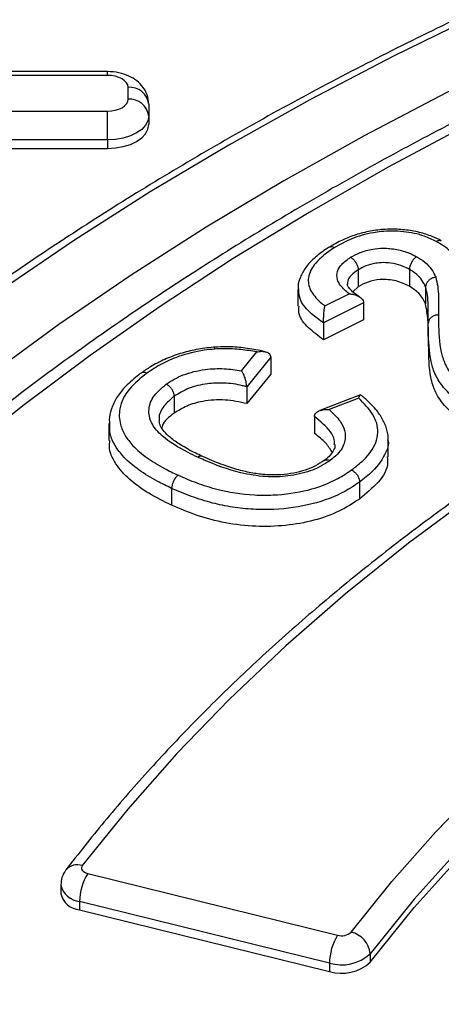
# Model space of a CAD drawing. Units: millimetres. Extents: x 2076 to 3876, y 2307 to 3677.
# Drawn here: x 3256 to 3297, y 3081 to 3177 of the extents above; entities that cross this region are included whole.
import ezdxf

# ---------------------------------------------------------------- set-up
doc = ezdxf.new("R2010")
doc.units = ezdxf.units.MM

msp = doc.modelspace()

# ---------------------------------------------------------------- linework, layer by layer
at = {"color": 7, "linetype": 'Continuous', "lineweight": 25}
for p, q in [((3264.845, 3171.734), (3176.724, 3171.734)), ((3264.845, 3171.367), (3176.724, 3171.367)), ((3266.845, 3169.058), (3266.845, 3170.212)), ((3268.845, 3168.579), (3268.845, 3167.425)), ((3176.724, 3167.903), (3264.845, 3167.903)), ((3268.845, 3167.425), (3268.845, 3166.608)), ((3264.845, 3165.116), (3176.724, 3165.115)), ((3264.845, 3165.116), (3264.845, 3164.299)), ((3176.724, 3164.299), (3264.845, 3164.299)), ((3289.106, 3152.546), (3289.106, 3150.912)), ((3294.074, 3152.588), (3294.074, 3150.954)), ((3283.273, 3150.655), (3283.273, 3149.022)), ((3285.884, 3149.058), (3288.234, 3150.234)), ((3289.106, 3150.912), (3288.592, 3150.43)), ((3295.631, 3150.894), (3295.631, 3149.261)), ((3289.634, 3149.353), (3285.752, 3147.412)), ((3289.634, 3149.353), (3289.634, 3147.72)), ((3289.634, 3147.72), (3285.752, 3145.779)), ((3285.752, 3147.412), (3285.752, 3145.779)), ((3295.895, 3147.373), (3295.895, 3147.75)), ((3295.89, 3146.765), (3295.89, 3145.132)), ((3277.815, 3142.79), (3279.289, 3144.6)), ((3280.652, 3144.1), (3278.319, 3141.234)), ((3280.652, 3144.1), (3280.652, 3142.467)), ((3280.652, 3142.467), (3278.319, 3139.601)), ((3278.319, 3141.234), (3278.319, 3139.601)), ((3271.312, 3140.311), (3271.312, 3138.678)), ((3289.335, 3140.447), (3285.389, 3138.923)), ((3289.163, 3140.125), (3286.302, 3139.02)), ((3264.996, 3137.665), (3264.996, 3136.032)), ((3284.878, 3138.348), (3284.878, 3136.715)), ((3292.012, 3134.448), (3292.012, 3136.081)), ((3289.241, 3132.005), (3289.241, 3130.372)), ((3271.06, 3131.405), (3271.06, 3129.772)), ((3262.939, 3094.128), (3287.116, 3088.164)), ((3260.332, 3093.026), (3260.332, 3092.21)), ((3286.331, 3085.469), (3262.153, 3091.434)), ((3262.153, 3091.434), (3262.153, 3090.617)), ((3262.153, 3090.617), (3286.331, 3084.653)), ((3290.254, 3086.362), (3290.254, 3085.545)), ((3286.331, 3085.469), (3286.331, 3084.653))]:
    msp.add_line(p, q, dxfattribs=at)
at = {"color": 7, "linetype": 'Continuous', "lineweight": 25, "flags": 128}
for points in [[(3364.838, 3201.193), (3355.142, 3198.304), (3345.614, 3195.234), (3336.263, 3191.987), (3327.1, 3188.567), (3318.134, 3184.977), (3309.374, 3181.221), (3300.831, 3177.302), (3292.512, 3173.225), (3284.427, 3168.995), (3276.585, 3164.615), (3268.992, 3160.091), (3261.659, 3155.426), (3254.591, 3150.627)], [(3359.818, 3194.51), (3350.358, 3191.482), (3341.076, 3188.277), (3331.982, 3184.896), (3323.086, 3181.344), (3314.398, 3177.625), (3305.927, 3173.742), (3297.682, 3169.7), (3289.673, 3165.504), (3281.908, 3161.157), (3274.395, 3156.665), (3267.143, 3152.032), (3260.159, 3147.264), (3253.452, 3142.365)], [(3360.616, 3191.425), (3351.334, 3188.391), (3342.232, 3185.182), (3333.319, 3181.8), (3324.606, 3178.249), (3316.101, 3174.534), (3307.814, 3170.657), (3299.754, 3166.624), (3291.931, 3162.439), (3284.353, 3158.106), (3277.027, 3153.631), (3269.963, 3149.018), (3263.167, 3144.272), (3256.648, 3139.399), (3250.413, 3134.403)], [(3266.845, 3170.212), (3266.806, 3170.438), (3266.693, 3170.654), (3266.508, 3170.854), (3266.259, 3171.029), (3265.956, 3171.172), (3265.61, 3171.279), (3265.235, 3171.345), (3264.845, 3171.367)], [(3264.845, 3167.903), (3265.235, 3167.925), (3265.61, 3167.991), (3265.956, 3168.098), (3266.259, 3168.241), (3266.508, 3168.416), (3266.693, 3168.616), (3266.806, 3168.833), (3266.845, 3169.058)], [(3264.845, 3165.116), (3264.845, 3165.456), (3264.845, 3165.828), (3264.845, 3166.217), (3264.845, 3166.608), (3264.845, 3166.987), (3264.845, 3167.337), (3264.845, 3167.647), (3264.845, 3167.903)], [(3268.845, 3167.425), (3268.768, 3166.974), (3268.54, 3166.541), (3268.171, 3166.142), (3267.673, 3165.792), (3267.067, 3165.505), (3266.376, 3165.291), (3265.625, 3165.16), (3264.845, 3165.116)], [(3264.845, 3164.299), (3265.625, 3164.343), (3266.376, 3164.475), (3267.067, 3164.688), (3267.673, 3164.975), (3268.171, 3165.325), (3268.54, 3165.724), (3268.768, 3166.158), (3268.845, 3166.608)], [(3336.935, 3152.358), (3329.073, 3148.382), (3321.478, 3144.237), (3314.161, 3139.928), (3307.133, 3135.463), (3300.403, 3130.846), (3293.982, 3126.085), (3287.878, 3121.188), (3282.101, 3116.159), (3276.659, 3111.008), (3271.559, 3105.741), (3266.81, 3100.367), (3262.417, 3094.892)], [(3288.424, 3088.461), (3292.355, 3093.346), (3296.602, 3098.142), (3301.16, 3102.842), (3306.022, 3107.439), (3311.181, 3111.926), (3316.63, 3116.298), (3322.361, 3120.548), (3328.367, 3124.67), (3334.637, 3128.658), (3341.164, 3132.507), (3347.938, 3136.211), (3354.95, 3139.764)], [(3356.241, 3137.249), (3348.665, 3133.397), (3341.371, 3129.367), (3334.37, 3125.168), (3327.676, 3120.806), (3321.298, 3116.288), (3315.248, 3111.622), (3309.536, 3106.817), (3304.172, 3101.88), (3299.164, 3096.819), (3294.522, 3091.643), (3290.254, 3086.362)], [(3290.254, 3085.545), (3294.522, 3090.827), (3299.164, 3096.002), (3304.172, 3101.063), (3309.536, 3106), (3315.248, 3110.806), (3321.298, 3115.471), (3327.676, 3119.989), (3334.37, 3124.351), (3341.371, 3128.551), (3348.665, 3132.58), (3356.241, 3136.432)], [(3262.417, 3094.892), (3262.355, 3094.784), (3262.332, 3094.67), (3262.348, 3094.557), (3262.402, 3094.447), (3262.492, 3094.346), (3262.615, 3094.257), (3262.766, 3094.183), (3262.939, 3094.128)]]:
    msp.add_lwpolyline(points, dxfattribs=at)
at = {"color": 8, "linetype": 'Continuous', "lineweight": 25, "flags": 128}
msp.add_lwpolyline([(3264.845, 3171.367), (3264.845, 3171.561), (3264.845, 3171.684), (3264.845, 3171.733), (3264.845, 3171.734)], dxfattribs=at)
at = {"color": 7, "linetype": 'Continuous', "lineweight": 25}
for centre, radius, start, end in [((3267.011, 3168.375), 1.845, 6.34892, 95.18288), ((3267.011, 3167.221), 1.845, 6.35126, 95.18265), ((3267.305, 3091.393), 5.152, 147.93272, 179.54781), ((3262.317, 3092.642), 2.032, 192.2942, 265.36584), ((3291.483, 3085.429), 5.152, 147.93338, 179.54865), ((3287.512, 3089.45), 1.346, 252.92752, 312.71407), ((3287.885, 3086.145), 2.379, 5.24204, 76.89139), ((3287.516, 3089.327), 4.036, 252.92545, 312.71509), ((3287.516, 3088.511), 4.036, 252.92545, 312.71509)]:
    msp.add_arc(centre, radius, start, end, dxfattribs=at)
at = {"color": 8, "linetype": 'Continuous', "lineweight": 25}
for centre, radius, start, end in [((3261.934, 3093.5), 1.474, 70.89007, 138.92154), ((3262.317, 3093.458), 2.031, 192.24907, 265.37139)]:
    msp.add_arc(centre, radius, start, end, dxfattribs=at)
at = {"color": 7, "linetype": 'Continuous', "lineweight": 25}
for points, knots in [([(3688.521, 3193.669), (3685.883, 3194.577), (3680.284, 3196.505), (3671.53, 3199.258), (3662.313, 3201.966), (3652.954, 3204.507), (3643.466, 3206.881), (3633.858, 3209.086), (3624.139, 3211.12), (3614.316, 3212.98), (3604.401, 3214.666), (3594.401, 3216.176), (3584.326, 3217.508), (3574.186, 3218.661), (3563.99, 3219.634), (3553.748, 3220.426), (3543.468, 3221.037), (3533.162, 3221.466), (3522.837, 3221.712), (3512.505, 3221.775), (3502.173, 3221.656), (3491.853, 3221.353), (3481.554, 3220.869), (3471.285, 3220.202), (3461.056, 3219.355), (3450.876, 3218.326), (3440.755, 3217.118), (3430.703, 3215.732), (3420.728, 3214.168), (3410.84, 3212.428), (3401.049, 3210.514), (3391.362, 3208.428), (3381.79, 3206.171), (3372.342, 3203.745), (3363.025, 3201.153), (3353.849, 3198.398), (3344.823, 3195.48), (3335.954, 3192.404), (3327.251, 3189.172), (3318.723, 3185.787), (3310.376, 3182.253), (3302.22, 3178.571), (3294.26, 3174.746), (3286.506, 3170.781), (3278.965, 3166.68), (3271.642, 3162.446), (3264.546, 3158.083), (3257.683, 3153.596), (3251.06, 3148.988), (3244.682, 3144.264), (3238.556, 3139.428), (3232.688, 3134.484), (3227.083, 3129.438), (3221.747, 3124.293), (3216.684, 3119.055), (3211.901, 3113.728), (3207.401, 3108.318), (3203.189, 3102.83), (3199.269, 3097.269), (3195.644, 3091.641), (3192.318, 3085.95), (3189.295, 3080.203), (3186.576, 3074.406), (3184.168, 3068.563), (3182.059, 3062.681), (3180.297, 3056.762), (3179.202, 3052.639), (3178.787, 3050.483), (3178.755, 3050.318)], [0, 0, 0, 0, 0.013714, 0.029112, 0.044509, 0.059905, 0.0753, 0.090695, 0.10609, 0.121484, 0.136877, 0.15227, 0.167663, 0.183055, 0.198447, 0.213839, 0.22923, 0.244621, 0.260013, 0.275404, 0.290795, 0.306186, 0.321578, 0.336969, 0.352361, 0.367753, 0.383145, 0.398537, 0.41393, 0.429323, 0.444717, 0.460111, 0.475506, 0.490902, 0.506298, 0.521694, 0.537092, 0.55249, 0.567889, 0.583289, 0.59869, 0.614091, 0.629493, 0.644896, 0.6603, 0.675704, 0.691109, 0.706513, 0.721919, 0.737324, 0.752728, 0.768132, 0.783535, 0.798936, 0.814335, 0.829731, 0.845124, 0.860513, 0.875897, 0.891275, 0.906648, 0.922013, 0.937371, 0.952721, 0.968063, 0.983398, 0.998725, 1, 1, 1, 1]), ([(3695.002, 3182.711), (3694.221, 3183.021), (3690.652, 3184.438), (3684.12, 3186.807), (3675.413, 3189.811), (3666.535, 3192.643), (3657.514, 3195.317), (3648.354, 3197.824), (3639.063, 3200.164), (3629.652, 3202.335), (3620.13, 3204.335), (3610.504, 3206.161), (3600.786, 3207.812), (3590.984, 3209.286), (3581.108, 3210.582), (3571.167, 3211.699), (3561.171, 3212.636), (3551.13, 3213.391), (3541.053, 3213.965), (3530.951, 3214.356), (3520.832, 3214.564), (3510.707, 3214.59), (3500.586, 3214.432), (3490.478, 3214.091), (3480.393, 3213.568), (3470.341, 3212.863), (3460.332, 3211.977), (3450.375, 3210.91), (3440.48, 3209.663), (3430.657, 3208.238), (3420.915, 3206.636), (3411.263, 3204.858), (3401.711, 3202.907), (3392.269, 3200.783), (3382.944, 3198.49), (3373.747, 3196.029), (3364.686, 3193.402), (3355.77, 3190.611), (3347.008, 3187.661), (3338.408, 3184.553), (3329.979, 3181.289), (3321.728, 3177.874), (3313.664, 3174.311), (3305.794, 3170.602), (3298.127, 3166.751), (3290.67, 3162.762), (3283.43, 3158.639), (3276.414, 3154.385), (3269.63, 3150.004), (3263.083, 3145.501), (3256.781, 3140.88), (3250.73, 3136.145), (3244.935, 3131.3), (3239.404, 3126.351), (3234.14, 3121.302), (3229.151, 3116.158), (3224.441, 3110.925), (3220.014, 3105.607), (3215.876, 3100.21), (3212.03, 3094.739), (3208.481, 3089.2), (3205.232, 3083.599), (3202.285, 3077.942), (3199.648, 3072.234), (3197.31, 3066.482), (3195.313, 3060.688), (3194.028, 3056.528), (3193.502, 3054.292), (3193.435, 3054.008)], [0, 0, 0, 0, 0.004355, 0.019888, 0.03542, 0.050951, 0.066481, 0.082009, 0.097537, 0.113064, 0.12859, 0.144115, 0.159639, 0.175163, 0.190686, 0.206208, 0.22173, 0.237252, 0.252773, 0.268294, 0.283815, 0.299336, 0.314857, 0.330378, 0.345899, 0.36142, 0.376942, 0.392464, 0.407986, 0.423509, 0.439033, 0.454557, 0.470083, 0.485609, 0.501136, 0.516664, 0.532193, 0.547723, 0.563255, 0.578787, 0.594321, 0.609856, 0.625393, 0.640931, 0.656469, 0.67201, 0.687551, 0.703092, 0.718635, 0.734178, 0.74972, 0.765262, 0.780803, 0.796342, 0.811879, 0.827412, 0.842941, 0.858464, 0.873981, 0.88949, 0.904991, 0.920481, 0.93596, 0.951427, 0.966883, 0.982325, 0.997755, 1, 1, 1, 1]), ([(3268.845, 3168.579), (3268.813, 3168.889), (3268.752, 3169.485), (3268.311, 3170.259), (3267.702, 3170.875), (3266.91, 3171.344), (3265.942, 3171.669), (3265.218, 3171.712), (3264.845, 3171.734)], [0, 0, 0, 0, 0.166264, 0.319393, 0.47172, 0.633678, 0.811151, 1, 1, 1, 1]), ([(3297.148, 3155.37), (3296.861, 3155.507), (3296.208, 3155.819), (3295.019, 3156.206), (3293.61, 3156.451), (3292.116, 3156.505), (3290.626, 3156.386), (3289.211, 3156.064), (3287.868, 3155.587), (3286.93, 3155.107), (3286.431, 3154.812), (3286.319, 3154.746)], [0, 0, 0, 0, 0.09055, 0.206768, 0.329988, 0.451281, 0.575917, 0.700125, 0.823055, 0.960407, 1, 1, 1, 1]), ([(3296.661, 3155.289), (3296.29, 3155.471), (3295.366, 3155.924), (3293.502, 3156.315), (3291.775, 3156.314), (3290.063, 3156.086), (3288.449, 3155.609), (3287.357, 3155), (3286.828, 3154.706)], [0, 0, 0, 0, 0.131493, 0.32667, 0.521161, 0.590091, 0.801605, 1, 1, 1, 1]), ([(3286.301, 3154.727), (3286.345, 3154.754), (3286.448, 3154.814), (3286.632, 3154.791), (3286.766, 3154.739), (3286.82, 3154.71), (3286.828, 3154.706)], [0, 0, 0, 0, 0.3182233, 0.7292189, 0.9598633, 1, 1, 1, 1]), ([(3297.148, 3155.332), (3297.11, 3155.355), (3297.016, 3155.409), (3296.846, 3155.38), (3296.719, 3155.323), (3296.668, 3155.293), (3296.661, 3155.289)], [0, 0, 0, 0, 0.295081, 0.719985, 0.962509, 1, 1, 1, 1]), ([(3299.491, 3151.764), (3299.38, 3152.124), (3299.163, 3152.828), (3298.521, 3153.887), (3297.648, 3154.714), (3296.909, 3155.145), (3296.661, 3155.289)], [0, 0, 0, 0, 0.2763718, 0.5411711, 0.8463948, 1, 1, 1, 1]), ([(3286.298, 3154.732), (3286.177, 3154.657), (3285.661, 3154.333), (3284.838, 3153.708), (3284.003, 3152.808), (3283.517, 3151.905), (3283.266, 3151.194), (3283.297, 3150.805), (3283.304, 3150.72)], [0, 0, 0, 0, 0.077464, 0.330549, 0.559145, 0.772999, 0.950241, 1, 1, 1, 1]), ([(3286.828, 3154.706), (3286.812, 3154.696), (3286.096, 3154.242), (3284.938, 3153.342), (3284.155, 3151.879), (3284.395, 3150.539), (3285.16, 3149.65), (3285.733, 3149.181), (3285.884, 3149.058)], [0, 0, 0, 0, 0.006407, 0.295175, 0.530596, 0.7242, 0.927583, 1, 1, 1, 1]), ([(3288.381, 3153.76), (3288.672, 3153.921), (3289.295, 3154.264), (3290.391, 3154.564), (3291.622, 3154.675), (3292.863, 3154.565), (3293.953, 3154.231), (3294.528, 3153.941), (3294.765, 3153.822)], [0, 0, 0, 0, 0.167369, 0.357447, 0.49426, 0.682061, 0.869292, 1, 1, 1, 1]), ([(3288.234, 3150.234), (3287.928, 3150.492), (3287.424, 3150.916), (3287.028, 3151.659), (3287.035, 3152.384), (3287.489, 3153.141), (3288.077, 3153.55), (3288.381, 3153.76)], [0, 0, 0, 0, 0.2403249, 0.3947031, 0.5926069, 0.7900419, 1, 1, 1, 1]), ([(3288.381, 3153.76), (3288.386, 3153.757), (3288.44, 3153.727), (3288.574, 3153.634), (3288.773, 3153.433), (3288.957, 3153.147), (3289.082, 3152.834), (3289.098, 3152.642), (3289.106, 3152.546)], [0, 0, 0, 0, 0.014153, 0.141863, 0.356576, 0.571093, 0.785541, 1, 1, 1, 1]), ([(3294.074, 3152.588), (3293.873, 3152.689), (3293.409, 3152.923), (3292.556, 3153.188), (3291.617, 3153.272), (3290.692, 3153.189), (3289.84, 3152.952), (3289.347, 3152.679), (3289.106, 3152.546)], [0, 0, 0, 0, 0.142168, 0.328233, 0.50735, 0.637751, 0.822602, 1, 1, 1, 1]), ([(3294.765, 3153.822), (3294.76, 3153.819), (3294.709, 3153.788), (3294.581, 3153.691), (3294.391, 3153.485), (3294.216, 3153.193), (3294.097, 3152.877), (3294.082, 3152.684), (3294.074, 3152.588)], [0, 0, 0, 0, 0.013755, 0.141961, 0.356657, 0.571167, 0.785595, 1, 1, 1, 1]), ([(3294.765, 3153.822), (3294.893, 3153.746), (3295.336, 3153.483), (3295.952, 3152.957), (3296.382, 3152.346), (3296.55, 3151.965), (3296.607, 3151.837)], [0, 0, 0, 0, 0.139113, 0.483173, 0.825956, 1, 1, 1, 1]), ([(3336.06, 3152.523), (3334.806, 3151.906), (3331.172, 3150.118), (3325.314, 3147.052), (3318.563, 3143.284), (3312.038, 3139.382), (3305.741, 3135.354), (3299.683, 3131.204), (3293.869, 3126.936), (3288.306, 3122.555), (3283.001, 3118.066), (3277.961, 3113.474), (3273.189, 3108.786), (3268.698, 3104.003), (3264.552, 3099.236), (3262.042, 3096.027), (3260.827, 3094.472)], [0, 0, 0, 0, 0.039101, 0.113364, 0.187633, 0.261907, 0.336183, 0.410461, 0.484738, 0.559013, 0.633284, 0.707547, 0.781799, 0.856036, 0.930254, 1, 1, 1, 1]), ([(3295.631, 3150.894), (3295.58, 3151.009), (3295.433, 3151.34), (3295.068, 3151.86), (3294.552, 3152.304), (3294.183, 3152.523), (3294.074, 3152.588)], [0, 0, 0, 0, 0.183037, 0.528052, 0.86098, 1, 1, 1, 1]), ([(3289.275, 3149.917), (3289.121, 3150.018), (3288.753, 3150.257), (3288.328, 3150.641), (3288.059, 3151.016), (3288.053, 3151.115), (3288.05, 3151.164)], [0, 0, 0, 0, 0.202343, 0.482859, 0.746734, 1, 1, 1, 1]), ([(3294.074, 3150.954), (3293.666, 3151.151), (3292.852, 3151.544), (3291.324, 3151.673), (3290.015, 3151.406), (3289.409, 3151.077), (3289.106, 3150.912)], [0, 0, 0, 0, 0.280458, 0.559128, 0.779217, 1, 1, 1, 1]), ([(3296.607, 3151.837), (3296.599, 3151.836), (3296.527, 3151.826), (3296.346, 3151.784), (3296.079, 3151.658), (3295.831, 3151.44), (3295.663, 3151.174), (3295.642, 3150.987), (3295.631, 3150.894)], [0, 0, 0, 0, 0.015919, 0.141653, 0.356361, 0.570939, 0.785474, 1, 1, 1, 1]), ([(3296.607, 3151.837), (3296.681, 3151.543), (3296.835, 3150.929), (3296.881, 3149.968), (3296.897, 3149.046), (3296.895, 3148.447), (3296.895, 3148.187)], [0, 0, 0, 0, 0.243054, 0.508937, 0.786826, 1, 1, 1, 1]), ([(3288.234, 3150.234), (3288.237, 3150.233), (3288.388, 3150.224), (3288.716, 3150.171), (3289.142, 3150.011), (3289.44, 3149.791), (3289.604, 3149.571), (3289.624, 3149.426), (3289.634, 3149.353)], [0, 0, 0, 0, 0.003357, 0.242078, 0.521537, 0.720964, 0.860158, 1, 1, 1, 1]), ([(3295.631, 3149.261), (3295.458, 3149.615), (3295.15, 3150.247), (3294.403, 3150.738), (3294.074, 3150.954)], [0, 0, 0, 0, 0.560121, 1, 1, 1, 1]), ([(3295.889, 3146.117), (3295.899, 3146.65), (3295.918, 3147.701), (3295.726, 3148.746), (3295.631, 3149.261)], [0, 0, 0, 0, 0.507564, 1, 1, 1, 1]), ([(3285.752, 3145.779), (3285.249, 3146.156), (3284.245, 3146.91), (3283.319, 3148.044), (3283.375, 3148.774), (3283.394, 3149.023)], [0, 0, 0, 0, 0.397536, 0.794353, 1, 1, 1, 1]), ([(3285.752, 3147.412), (3285.753, 3147.49), (3285.755, 3147.646), (3285.768, 3147.954), (3285.793, 3148.333), (3285.831, 3148.73), (3285.865, 3148.961), (3285.883, 3149.057), (3285.884, 3149.058)], [0, 0, 0, 0, 0.137142, 0.273633, 0.467216, 0.738659, 0.996712, 1, 1, 1, 1]), ([(3296.895, 3148.187), (3296.868, 3148.187), (3296.795, 3148.185), (3296.61, 3148.162), (3296.354, 3148.077), (3296.1, 3147.892), (3295.928, 3147.648), (3295.906, 3147.464), (3295.895, 3147.373)], [0, 0, 0, 0, 0.0507153, 0.1413789, 0.3560451, 0.5707211, 0.7853563, 1, 1, 1, 1]), ([(3296.895, 3148.187), (3296.892, 3147.831), (3296.884, 3146.504), (3296.989, 3144.966), (3297.498, 3143.412), (3298.044, 3142.417), (3298.799, 3141.706), (3299.183, 3141.344)], [0, 0, 0, 0, 0.15078, 0.562386, 0.647794, 0.820746, 1, 1, 1, 1]), ([(3295.899, 3146.267), (3295.897, 3146.276), (3295.852, 3146.644), (3295.874, 3147.013), (3295.895, 3147.373)], [0, 0, 0, 0, 0.024782, 1, 1, 1, 1]), ([(3275.167, 3145.067), (3275.147, 3145.065), (3274.564, 3145.009), (3273.436, 3144.86), (3271.841, 3144.462), (3270.355, 3143.893), (3269.089, 3143.236), (3268.391, 3142.758), (3268.089, 3142.551)], [0, 0, 0, 0, 0.007385, 0.210853, 0.410264, 0.619975, 0.835362, 1, 1, 1, 1]), ([(3275.251, 3144.881), (3274.906, 3144.846), (3273.675, 3144.722), (3271.856, 3144.262), (3270.026, 3143.456), (3269.115, 3142.85), (3268.664, 3142.549)], [0, 0, 0, 0, 0.132629, 0.473771, 0.739172, 1, 1, 1, 1]), ([(3275.251, 3144.881), (3275.25, 3144.886), (3275.24, 3144.928), (3275.214, 3145.011), (3275.185, 3145.074), (3275.171, 3145.055), (3275.169, 3145.052)], [0, 0, 0, 0, 0.041311, 0.352562, 0.887026, 1, 1, 1, 1]), ([(3280.093, 3144.627), (3279.936, 3144.665), (3279.25, 3144.827), (3278.026, 3145.013), (3276.523, 3145.135), (3275.59, 3145.079), (3275.171, 3145.053)], [0, 0, 0, 0, 0.101073, 0.441944, 0.749631, 1, 1, 1, 1]), ([(3279.289, 3144.6), (3279.231, 3144.611), (3278.667, 3144.718), (3277.565, 3144.881), (3276.251, 3144.944), (3275.482, 3144.895), (3275.251, 3144.881)], [0, 0, 0, 0, 0.044651, 0.434414, 0.83006, 1, 1, 1, 1]), ([(3279.289, 3144.6), (3279.291, 3144.6), (3279.451, 3144.64), (3279.777, 3144.684), (3280.194, 3144.632), (3280.472, 3144.486), (3280.623, 3144.308), (3280.642, 3144.169), (3280.652, 3144.1)], [0, 0, 0, 0, 0.003259, 0.268665, 0.54064, 0.732, 0.865678, 1, 1, 1, 1]), ([(3299.103, 3138.005), (3298.576, 3138.412), (3297.52, 3139.225), (3296.551, 3140.657), (3295.948, 3142.638), (3295.941, 3144.139), (3295.937, 3145.133)], [0, 0, 0, 0, 0.201624, 0.403275, 0.604963, 1, 1, 1, 1]), ([(3268.06, 3142.537), (3267.609, 3142.177), (3266.803, 3141.531), (3265.869, 3140.449), (3265.301, 3139.39), (3265.01, 3138.458), (3265.029, 3137.905), (3265.035, 3137.722)], [0, 0, 0, 0, 0.274747, 0.491434, 0.700865, 0.9006, 1, 1, 1, 1]), ([(3268.664, 3142.549), (3268.059, 3142.058), (3266.783, 3141.02), (3265.93, 3139.27), (3265.997, 3137.719), (3266.508, 3136.516), (3267.349, 3135.418), (3268.636, 3134.339), (3270.16, 3133.407), (3271.235, 3132.889), (3271.685, 3132.672)], [0, 0, 0, 0, 0.158858, 0.3354289, 0.4696252, 0.5656385, 0.6617037, 0.7859614, 0.910481, 1, 1, 1, 1]), ([(3268.664, 3142.549), (3268.656, 3142.553), (3268.598, 3142.579), (3268.454, 3142.625), (3268.243, 3142.638), (3268.123, 3142.565), (3268.065, 3142.53)], [0, 0, 0, 0, 0.03413, 0.253942, 0.639249, 1, 1, 1, 1]), ([(3270.53, 3141.488), (3271.048, 3141.81), (3272.097, 3142.462), (3274.139, 3142.942), (3276.116, 3143.046), (3277.266, 3142.872), (3277.815, 3142.79)], [0, 0, 0, 0, 0.27842, 0.563772, 0.791495, 1, 1, 1, 1]), ([(3278.319, 3141.234), (3278.315, 3141.312), (3278.308, 3141.469), (3278.252, 3141.774), (3278.15, 3142.145), (3277.998, 3142.509), (3277.874, 3142.711), (3277.816, 3142.788), (3277.815, 3142.79)], [0, 0, 0, 0, 0.1430624, 0.2854739, 0.4876956, 0.765932, 0.9966016, 1, 1, 1, 1]), ([(3273.585, 3134.42), (3273.271, 3134.57), (3271.993, 3135.18), (3270.34, 3136.191), (3269.072, 3137.599), (3268.745, 3138.906), (3269.135, 3140.296), (3270.056, 3141.083), (3270.53, 3141.488)], [0, 0, 0, 0, 0.086025, 0.349293, 0.500503, 0.657132, 0.823714, 1, 1, 1, 1]), ([(3271.312, 3140.311), (3271.303, 3140.407), (3271.286, 3140.598), (3271.151, 3140.905), (3270.953, 3141.182), (3270.74, 3141.371), (3270.595, 3141.457), (3270.538, 3141.484), (3270.53, 3141.488)], [0, 0, 0, 0, 0.214589, 0.429179, 0.643806, 0.85849, 0.981768, 1, 1, 1, 1]), ([(3278.319, 3141.234), (3278.188, 3141.269), (3277.487, 3141.455), (3276.202, 3141.641), (3274.391, 3141.56), (3272.65, 3141.147), (3271.759, 3140.59), (3271.312, 3140.311)], [0, 0, 0, 0, 0.055454, 0.297605, 0.499029, 0.748501, 1, 1, 1, 1]), ([(3278.319, 3139.601), (3277.632, 3139.752), (3276.26, 3140.054), (3274.176, 3139.907), (3272.475, 3139.415), (3271.7, 3138.924), (3271.312, 3138.678)], [0, 0, 0, 0, 0.279897, 0.559407, 0.779534, 1, 1, 1, 1]), ([(3288.461, 3133.183), (3288.864, 3133.495), (3289.901, 3134.297), (3290.791, 3135.546), (3291.131, 3137.073), (3290.684, 3138.595), (3289.663, 3139.622), (3289.163, 3140.125)], [0, 0, 0, 0, 0.1552677, 0.4004672, 0.5283655, 0.768869, 1, 1, 1, 1]), ([(3289.163, 3140.125), (3289.163, 3140.126), (3289.195, 3140.216), (3289.259, 3140.365), (3289.33, 3140.474), (3289.362, 3140.437), (3289.37, 3140.427)], [0, 0, 0, 0, 0.005336, 0.403439, 0.837392, 1, 1, 1, 1]), ([(3291.987, 3136.055), (3291.995, 3136.13), (3292.041, 3136.559), (3291.83, 3137.339), (3291.363, 3138.354), (3290.597, 3139.329), (3289.885, 3140.017), (3289.448, 3140.376), (3289.376, 3140.434)], [0, 0, 0, 0, 0.044453, 0.251328, 0.464904, 0.691049, 0.949634, 1, 1, 1, 1]), ([(3271.312, 3138.678), (3270.805, 3138.304), (3270.209, 3137.864), (3270.125, 3137.328), (3270.112, 3137.249)], [0, 0, 0, 0, 0.851081, 1, 1, 1, 1]), ([(3284.878, 3138.348), (3284.887, 3138.419), (3284.907, 3138.559), (3285.068, 3138.756), (3285.366, 3138.938), (3285.801, 3139.04), (3286.139, 3139.039), (3286.3, 3139.021), (3286.302, 3139.02)], [0, 0, 0, 0, 0.13545, 0.270189, 0.465236, 0.744688, 0.996724, 1, 1, 1, 1]), ([(3286.302, 3139.02), (3286.689, 3138.655), (3287.355, 3138.024), (3287.873, 3136.954), (3287.889, 3135.849), (3287.323, 3134.841), (3286.645, 3134.298), (3286.391, 3134.096)], [0, 0, 0, 0, 0.241289, 0.416075, 0.621909, 0.858849, 1, 1, 1, 1]), ([(3274.009, 3134.506), (3273.787, 3134.612), (3273.05, 3134.966), (3271.968, 3135.553), (3270.963, 3136.262), (3270.293, 3136.908), (3269.968, 3137.44), (3269.841, 3137.802), (3269.876, 3137.999), (3269.882, 3138.03)], [0, 0, 0, 0, 0.1005, 0.3344, 0.524264, 0.677795, 0.82136, 0.971823, 1, 1, 1, 1]), ([(3286.592, 3134.888), (3286.41, 3135.191), (3286.013, 3135.853), (3285.277, 3136.412), (3284.878, 3136.715)], [0, 0, 0, 0, 0.4572069, 1, 1, 1, 1]), ([(3271.06, 3129.772), (3270.307, 3130.143), (3268.801, 3130.887), (3266.912, 3132.23), (3265.584, 3133.764), (3264.957, 3135.082), (3265.062, 3135.841), (3265.088, 3136.029)], [0, 0, 0, 0, 0.231126, 0.462139, 0.692944, 0.923659, 1, 1, 1, 1]), ([(3286.846, 3135.636), (3286.85, 3135.615), (3286.884, 3135.432), (3286.778, 3135.135), (3286.442, 3134.62), (3286.062, 3134.254), (3285.818, 3134.069), (3285.811, 3134.063)], [0, 0, 0, 0, 0.043245, 0.384935, 0.680885, 0.991181, 1, 1, 1, 1]), ([(3273.995, 3134.5), (3273.97, 3134.514), (3273.895, 3134.557), (3273.754, 3134.52), (3273.64, 3134.458), (3273.593, 3134.426), (3273.585, 3134.42)], [0, 0, 0, 0, 0.2304448, 0.6943777, 0.9464685, 1, 1, 1, 1]), ([(3286.391, 3134.096), (3286.312, 3134.041), (3285.749, 3133.658), (3284.505, 3133.019), (3282.38, 3132.544), (3280.031, 3132.468), (3277.181, 3132.966), (3275.082, 3133.745), (3273.788, 3134.329), (3273.585, 3134.42)], [0, 0, 0, 0, 0.02556, 0.180476, 0.338985, 0.488395, 0.659677, 0.946598, 1, 1, 1, 1]), ([(3285.82, 3134.104), (3285.546, 3133.924), (3285.003, 3133.568), (3284.014, 3133.154), (3282.868, 3132.861), (3281.593, 3132.698), (3280.235, 3132.69), (3278.857, 3132.863), (3277.458, 3133.192), (3275.909, 3133.69), (3274.771, 3134.166), (3274.103, 3134.466), (3274, 3134.512)], [0, 0, 0, 0, 0.0952028, 0.188197, 0.2783607, 0.3741707, 0.4764133, 0.5763779, 0.68527, 0.8123742, 0.9711782, 1, 1, 1, 1]), ([(3285.827, 3134.092), (3285.874, 3134.121), (3285.984, 3134.186), (3286.183, 3134.172), (3286.327, 3134.125), (3286.385, 3134.099), (3286.391, 3134.096)], [0, 0, 0, 0, 0.318185, 0.72904, 0.967759, 1, 1, 1, 1]), ([(3291.913, 3134.445), (3291.938, 3134.253), (3292.05, 3133.416), (3291.158, 3131.955), (3289.881, 3130.9), (3289.241, 3130.372)], [0, 0, 0, 0, 0.1294716, 0.5643264, 1, 1, 1, 1]), ([(3271.685, 3132.672), (3272.277, 3132.418), (3273.46, 3131.912), (3275.857, 3131.153), (3278.407, 3130.739), (3281.431, 3130.733), (3284.318, 3131.136), (3286.849, 3132.104), (3288.034, 3132.897), (3288.461, 3133.183)], [0, 0, 0, 0, 0.116954, 0.233656, 0.433179, 0.528807, 0.712318, 0.896091, 1, 1, 1, 1]), ([(3288.461, 3133.183), (3288.469, 3133.18), (3288.526, 3133.152), (3288.671, 3133.066), (3288.883, 3132.877), (3289.081, 3132.599), (3289.215, 3132.293), (3289.233, 3132.101), (3289.241, 3132.005)], [0, 0, 0, 0, 0.018403, 0.141508, 0.356188, 0.570821, 0.785409, 1, 1, 1, 1]), ([(3271.685, 3132.672), (3271.678, 3132.667), (3271.632, 3132.633), (3271.516, 3132.53), (3271.347, 3132.317), (3271.188, 3132.017), (3271.08, 3131.695), (3271.067, 3131.501), (3271.06, 3131.405)], [0, 0, 0, 0, 0.02105, 0.14144, 0.356106, 0.570765, 0.785393, 1, 1, 1, 1]), ([(3289.241, 3132.005), (3288.781, 3131.698), (3287.491, 3130.836), (3284.727, 3129.781), (3281.565, 3129.338), (3278.945, 3129.343), (3276.941, 3129.559), (3274.913, 3129.978), (3272.938, 3130.602), (3271.686, 3131.137), (3271.06, 3131.405)], [0, 0, 0, 0, 0.103008, 0.288889, 0.474465, 0.571198, 0.671452, 0.77179, 0.885776, 1, 1, 1, 1]), ([(3289.241, 3130.372), (3288.605, 3129.958), (3287.331, 3129.13), (3284.859, 3128.245), (3282.096, 3127.755), (3279.159, 3127.661), (3276.235, 3128.012), (3273.482, 3128.74), (3271.867, 3129.428), (3271.06, 3129.772)], [0, 0, 0, 0, 0.140047, 0.279978, 0.419903, 0.559859, 0.706476, 0.853194, 1, 1, 1, 1]), ([(3260.827, 3094.472), (3260.678, 3094.241), (3260.394, 3093.801), (3260.361, 3093.278), (3260.345, 3093.03)], [0, 0, 0, 0, 0.525502, 1, 1, 1, 1])]:
    msp.add_open_spline(points, degree=3, knots=knots, dxfattribs=at)
at = {"color": 8, "linetype": 'Continuous', "lineweight": 25}
for points, knots in [([(3289.106, 3152.546), (3288.864, 3152.376), (3288.406, 3152.056), (3288.06, 3151.558), (3288.083, 3151.26), (3288.091, 3151.16)], [0, 0, 0, 0, 0.425633, 0.806146, 1, 1, 1, 1]), ([(3285.752, 3147.412), (3285.353, 3147.703), (3284.446, 3148.365), (3283.431, 3149.479), (3283.381, 3150.334), (3283.359, 3150.711)], [0, 0, 0, 0, 0.3049544, 0.6942079, 1, 1, 1, 1]), ([(3295.895, 3147.75), (3295.895, 3147.883), (3295.896, 3148.35), (3295.881, 3149.131), (3295.838, 3150.049), (3295.696, 3150.627), (3295.631, 3150.894)], [0, 0, 0, 0, 0.126728, 0.444274, 0.743779, 1, 1, 1, 1]), ([(3299.103, 3139.639), (3298.777, 3139.877), (3298.009, 3140.439), (3297.093, 3141.458), (3296.523, 3142.461), (3295.998, 3144.065), (3295.943, 3145.274), (3295.899, 3146.267)], [0, 0, 0, 0, 0.129441, 0.304883, 0.485952, 0.577752, 1, 1, 1, 1]), ([(3271.312, 3140.311), (3271.269, 3140.278), (3270.824, 3139.942), (3270.148, 3139.233), (3269.763, 3138.434), (3269.87, 3138.036), (3269.874, 3138.023)], [0, 0, 0, 0, 0.049824, 0.512392, 0.984089, 1, 1, 1, 1]), ([(3271.06, 3131.405), (3270.591, 3131.63), (3269.464, 3132.173), (3267.855, 3133.164), (3266.471, 3134.315), (3265.566, 3135.508), (3265.043, 3136.619), (3265.07, 3137.368), (3265.082, 3137.714)], [0, 0, 0, 0, 0.141367, 0.340023, 0.54342, 0.700134, 0.861743, 1, 1, 1, 1]), ([(3286.798, 3135.645), (3286.808, 3135.797), (3286.834, 3136.215), (3286.292, 3137.181), (3285.452, 3137.874), (3284.878, 3138.348)], [0, 0, 0, 0, 0.152183, 0.419308, 1, 1, 1, 1]), ([(3291.984, 3136.058), (3291.993, 3136.027), (3292.11, 3135.645), (3291.677, 3134.576), (3290.816, 3133.213), (3289.676, 3132.339), (3289.241, 3132.005)], [0, 0, 0, 0, 0.021061, 0.262774, 0.718894, 1, 1, 1, 1])]:
    msp.add_open_spline(points, degree=3, knots=knots, dxfattribs=at)

doc.saveas('drawing.dxf')
